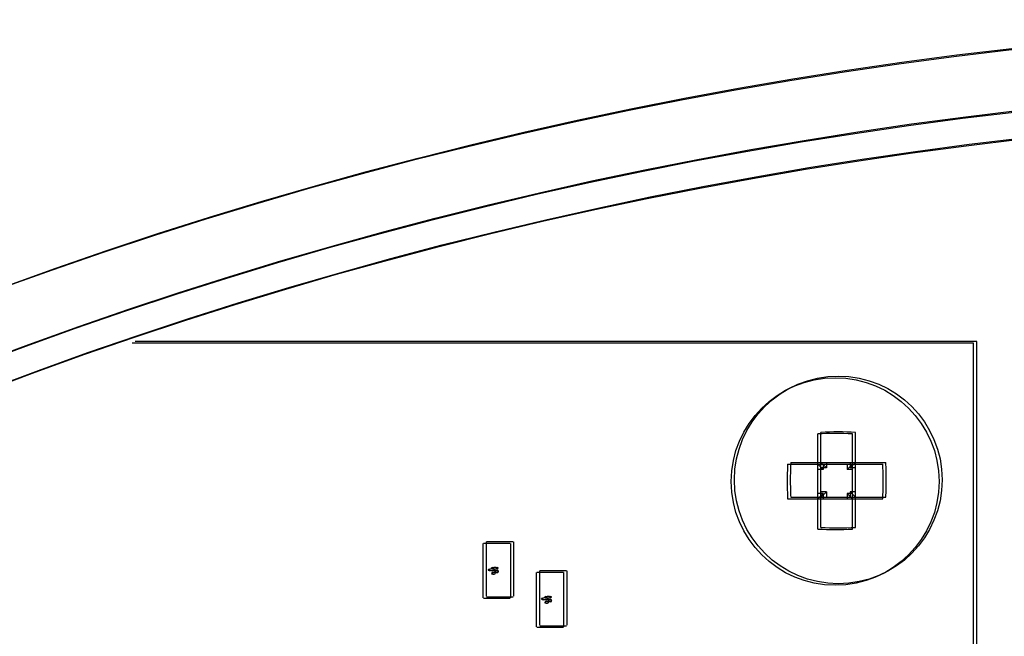
# Model space of a CAD drawing. Extents: x 373 to 5121, y 560 to 3538.
# Drawn here: x 3694 to 3722, y 1840 to 1858 of the extents above; entities that cross this region are included whole.
import ezdxf

# ---------------------------------------------------------------- set-up
doc = ezdxf.new("R2010")
doc.units = 0
doc.header["$LTSCALE"] = 23.1
doc.layers.get('0').update_dxf_attribs({"linetype": 'CONTINUOUS'})
doc.layers.add('3_ALL_AXIS', color=7, linetype='CONTINUOUS')
doc.layers.add('7_ALL_FEATURES', color=7, linetype='CONTINUOUS')

msp = doc.modelspace()

# ---------------------------------------------------------------- linework, layer by layer
at = {"color": 0, "linetype": 'CONTINUOUS'}
for p, q in [((3721.155, 1848.915), (3696.845, 1848.915)), ((3721.245, 1848.961), (3696.935, 1848.961)), ((3721.155, 1663.915), (3721.155, 1848.915)), ((3721.245, 1663.961), (3721.245, 1848.961)), ((3706.982, 1843.124), (3706.982, 1841.554)), ((3707.767, 1843.124), (3706.997, 1843.124)), ((3707.072, 1843.17), (3707.072, 1841.6)), ((3707.857, 1843.17), (3707.087, 1843.17)), ((3707.782, 1841.554), (3707.782, 1843.124)), ((3707.872, 1841.6), (3707.872, 1843.17)), ((3707.137, 1842.37), (3707.172, 1842.385)), ((3707.143, 1842.354), (3707.137, 1842.37)), ((3707.17, 1842.384), (3707.138, 1842.368)), ((3707.17, 1842.384), (3707.205, 1842.388)), ((3707.205, 1842.388), (3707.24, 1842.397)), ((3707.24, 1842.389), (3707.205, 1842.388)), ((3707.227, 1842.416), (3707.262, 1842.43)), ((3707.233, 1842.4), (3707.227, 1842.416)), ((3707.26, 1842.43), (3707.228, 1842.414)), ((3707.245, 1842.381), (3707.239, 1842.393)), ((3707.24, 1842.397), (3707.275, 1842.388)), ((3707.274, 1842.388), (3707.24, 1842.389)), ((3707.274, 1842.384), (3707.245, 1842.381)), ((3707.248, 1842.389), (3707.274, 1842.384)), ((3707.26, 1842.43), (3707.296, 1842.433)), ((3707.274, 1842.388), (3707.308, 1842.385)), ((3707.302, 1842.382), (3707.274, 1842.384)), ((3707.33, 1842.434), (3707.295, 1842.433)), ((3707.296, 1842.433), (3707.33, 1842.442)), ((3707.33, 1842.382), (3707.302, 1842.382)), ((3707.335, 1842.364), (3707.305, 1842.385)), ((3707.335, 1842.361), (3707.306, 1842.34)), ((3707.308, 1842.385), (3707.335, 1842.361)), ((3707.308, 1842.34), (3707.335, 1842.364)), ((3707.33, 1842.442), (3707.365, 1842.434)), ((3707.364, 1842.434), (3707.33, 1842.434)), ((3707.364, 1842.382), (3707.33, 1842.382)), ((3707.364, 1842.434), (3707.398, 1842.43)), ((3707.398, 1842.386), (3707.364, 1842.382)), ((3707.425, 1842.409), (3707.395, 1842.43)), ((3707.425, 1842.407), (3707.396, 1842.385)), ((3707.398, 1842.43), (3707.425, 1842.407)), ((3707.398, 1842.386), (3707.425, 1842.409)), ((3707.155, 1842.335), (3707.149, 1842.348)), ((3707.184, 1842.339), (3707.155, 1842.335)), ((3707.157, 1842.344), (3707.184, 1842.339)), ((3707.212, 1842.337), (3707.184, 1842.339)), ((3707.24, 1842.336), (3707.212, 1842.337)), ((3707.274, 1842.337), (3707.24, 1842.336)), ((3707.308, 1842.34), (3707.274, 1842.337)), ((3708.52, 1842.286), (3708.52, 1840.716)), ((3709.305, 1842.286), (3708.535, 1842.286)), ((3708.61, 1842.332), (3708.61, 1840.762)), ((3709.395, 1842.332), (3708.625, 1842.332)), ((3709.32, 1840.716), (3709.32, 1842.286)), ((3709.41, 1840.762), (3709.41, 1842.332)), ((3706.997, 1841.539), (3707.767, 1841.539)), ((3707.087, 1841.585), (3707.857, 1841.585)), ((3708.675, 1841.532), (3708.711, 1841.546)), ((3708.681, 1841.516), (3708.675, 1841.532)), ((3708.709, 1841.546), (3708.676, 1841.53)), ((3708.694, 1841.497), (3708.687, 1841.51)), ((3708.709, 1841.546), (3708.744, 1841.55)), ((3708.778, 1841.551), (3708.743, 1841.55)), ((3708.744, 1841.55), (3708.779, 1841.559)), ((3708.799, 1841.592), (3708.766, 1841.576)), ((3708.766, 1841.577), (3708.801, 1841.592)), ((3708.771, 1841.561), (3708.766, 1841.577)), ((3708.784, 1841.542), (3708.777, 1841.555)), ((3708.812, 1841.55), (3708.778, 1841.551)), ((3708.779, 1841.559), (3708.813, 1841.55)), ((3708.812, 1841.546), (3708.784, 1841.542)), ((3708.786, 1841.551), (3708.812, 1841.546)), ((3708.799, 1841.592), (3708.834, 1841.595)), ((3708.812, 1841.55), (3708.846, 1841.547)), ((3708.84, 1841.544), (3708.812, 1841.546)), ((3708.869, 1841.596), (3708.833, 1841.595)), ((3708.834, 1841.595), (3708.869, 1841.604)), ((3708.869, 1841.543), (3708.84, 1841.544)), ((3708.873, 1841.525), (3708.844, 1841.547)), ((3708.873, 1841.523), (3708.844, 1841.502)), ((3708.846, 1841.547), (3708.873, 1841.523)), ((3708.846, 1841.502), (3708.873, 1841.525)), ((3708.869, 1841.604), (3708.903, 1841.595)), ((3708.902, 1841.595), (3708.869, 1841.596)), ((3708.903, 1841.544), (3708.869, 1841.543)), ((3708.902, 1841.595), (3708.936, 1841.592)), ((3708.936, 1841.547), (3708.903, 1841.544)), ((3708.963, 1841.571), (3708.934, 1841.592)), ((3708.963, 1841.569), (3708.934, 1841.547)), ((3708.936, 1841.592), (3708.963, 1841.569)), ((3708.936, 1841.547), (3708.963, 1841.571)), ((3708.722, 1841.5), (3708.694, 1841.497)), ((3708.696, 1841.505), (3708.722, 1841.5)), ((3708.75, 1841.498), (3708.722, 1841.5)), ((3708.778, 1841.498), (3708.75, 1841.498)), ((3708.813, 1841.499), (3708.778, 1841.498)), ((3708.846, 1841.502), (3708.813, 1841.499)), ((3708.535, 1840.701), (3709.305, 1840.701)), ((3708.625, 1840.747), (3709.395, 1840.747))]:
    msp.add_line(p, q, dxfattribs=at)
for points in [[(3707.233, 1842.4), (3707.239, 1842.393), (3707.248, 1842.389)], [(3707.143, 1842.354), (3707.149, 1842.348), (3707.157, 1842.344)], [(3707.283, 1842.29), (3707.266, 1842.289), (3707.249, 1842.285), (3707.236, 1842.263)], [(3707.236, 1842.266), (3707.251, 1842.286), (3707.267, 1842.289)], [(3707.25, 1842.23), (3707.243, 1842.249), (3707.236, 1842.266)], [(3707.236, 1842.263), (3707.25, 1842.242), (3707.266, 1842.238), (3707.282, 1842.237)], [(3707.282, 1842.23), (3707.267, 1842.238), (3707.243, 1842.239)], [(3707.282, 1842.237), (3707.302, 1842.239), (3707.321, 1842.244), (3707.336, 1842.265)], [(3707.312, 1842.225), (3707.296, 1842.238), (3707.282, 1842.23)], [(3707.283, 1842.29), (3707.3, 1842.289), (3707.318, 1842.303)], [(3707.336, 1842.265), (3707.32, 1842.285), (3707.302, 1842.289), (3707.283, 1842.29)], [(3707.335, 1842.263), (3707.322, 1842.246), (3707.312, 1842.225)], [(3707.318, 1842.303), (3707.326, 1842.28), (3707.335, 1842.263)], [(3707.326, 1842.311), (3707.341, 1842.332), (3707.357, 1842.335)], [(3707.374, 1842.335), (3707.356, 1842.335), (3707.339, 1842.331), (3707.326, 1842.309)], [(3707.34, 1842.276), (3707.334, 1842.294), (3707.326, 1842.311)], [(3707.326, 1842.309), (3707.34, 1842.288), (3707.356, 1842.284), (3707.372, 1842.283)], [(3707.372, 1842.275), (3707.357, 1842.284), (3707.333, 1842.284)], [(3707.372, 1842.283), (3707.392, 1842.284), (3707.411, 1842.289), (3707.426, 1842.311)], [(3707.402, 1842.271), (3707.386, 1842.284), (3707.372, 1842.275)], [(3707.374, 1842.335), (3707.39, 1842.335), (3707.408, 1842.349)], [(3707.426, 1842.311), (3707.41, 1842.331), (3707.392, 1842.334), (3707.374, 1842.335)], [(3707.425, 1842.308), (3707.413, 1842.292), (3707.402, 1842.271)], [(3707.408, 1842.349), (3707.416, 1842.325), (3707.425, 1842.308)], [(3708.681, 1841.516), (3708.687, 1841.51), (3708.696, 1841.505)], [(3708.771, 1841.561), (3708.777, 1841.555), (3708.786, 1841.551)], [(3708.912, 1841.497), (3708.928, 1841.497), (3708.946, 1841.511)], [(3708.946, 1841.511), (3708.955, 1841.487), (3708.963, 1841.47)], [(3708.822, 1841.452), (3708.804, 1841.451), (3708.787, 1841.447), (3708.774, 1841.425)], [(3708.774, 1841.427), (3708.789, 1841.448), (3708.805, 1841.451)], [(3708.788, 1841.392), (3708.782, 1841.41), (3708.774, 1841.427)], [(3708.774, 1841.425), (3708.788, 1841.404), (3708.804, 1841.4), (3708.82, 1841.399)], [(3708.821, 1841.391), (3708.805, 1841.4), (3708.781, 1841.4)], [(3708.82, 1841.399), (3708.84, 1841.401), (3708.859, 1841.406), (3708.874, 1841.427)], [(3708.85, 1841.387), (3708.834, 1841.4), (3708.821, 1841.391)], [(3708.822, 1841.452), (3708.838, 1841.451), (3708.856, 1841.465)], [(3708.874, 1841.427), (3708.858, 1841.447), (3708.84, 1841.451), (3708.822, 1841.452)], [(3708.873, 1841.425), (3708.861, 1841.408), (3708.85, 1841.387)], [(3708.856, 1841.465), (3708.865, 1841.442), (3708.873, 1841.425)], [(3708.864, 1841.473), (3708.879, 1841.493), (3708.895, 1841.496), (3708.912, 1841.497)], [(3708.912, 1841.497), (3708.894, 1841.496), (3708.877, 1841.493), (3708.864, 1841.471)], [(3708.878, 1841.438), (3708.872, 1841.456), (3708.864, 1841.473)], [(3708.864, 1841.471), (3708.879, 1841.449), (3708.894, 1841.446), (3708.91, 1841.445)], [(3708.911, 1841.437), (3708.895, 1841.445), (3708.871, 1841.446)], [(3708.91, 1841.445), (3708.93, 1841.446), (3708.949, 1841.451), (3708.964, 1841.473)], [(3708.94, 1841.432), (3708.924, 1841.445), (3708.911, 1841.437)], [(3708.964, 1841.473), (3708.948, 1841.493), (3708.931, 1841.496), (3708.912, 1841.497)], [(3708.963, 1841.47), (3708.951, 1841.454), (3708.94, 1841.432)]]:
    msp.add_lwpolyline(points, dxfattribs=at)
for centre in [(3736.755, 1731.415), (3736.845, 1731.461)]:
    msp.add_circle(centre, 124.2, dxfattribs=at)
at = {"layer": '3_ALL_AXIS', "color": 0, "linetype": 'CONTINUOUS'}
for centre, radius in [((3736.755, 1731.215), 127), ((3736.845, 1731.261), 127), ((3736.755, 1731.415), 125), ((3736.845, 1731.461), 125)]:
    msp.add_circle(centre, radius, dxfattribs=at)
at = {"layer": '7_ALL_FEATURES', "color": 0, "linetype": 'CONTINUOUS'}
for p, q in [((3716.655, 1843.542), (3716.655, 1846.289)), ((3716.745, 1843.587), (3716.745, 1846.335)), ((3717.655, 1843.542), (3717.655, 1846.289)), ((3717.745, 1843.587), (3717.745, 1846.335)), ((3715.781, 1845.415), (3718.529, 1845.415)), ((3715.872, 1845.461), (3718.619, 1845.461)), ((3716.81, 1845.261), (3716.655, 1845.415)), ((3716.81, 1845.261), (3716.655, 1845.261)), ((3716.9, 1845.306), (3716.745, 1845.461)), ((3716.9, 1845.306), (3716.745, 1845.306)), ((3716.81, 1845.415), (3716.81, 1845.261)), ((3716.9, 1845.461), (3716.9, 1845.306)), ((3717.501, 1845.415), (3717.501, 1845.261)), ((3717.501, 1845.261), (3717.655, 1845.415)), ((3717.655, 1845.261), (3717.501, 1845.261)), ((3717.591, 1845.461), (3717.591, 1845.306)), ((3717.591, 1845.306), (3717.745, 1845.461)), ((3717.745, 1845.306), (3717.591, 1845.306)), ((3715.781, 1844.415), (3718.529, 1844.415)), ((3715.872, 1844.461), (3718.619, 1844.461)), ((3716.81, 1844.57), (3716.655, 1844.415)), ((3716.81, 1844.57), (3716.655, 1844.57)), ((3716.9, 1844.616), (3716.745, 1844.461)), ((3716.9, 1844.616), (3716.745, 1844.616)), ((3716.81, 1844.57), (3716.81, 1844.415)), ((3716.9, 1844.616), (3716.9, 1844.461)), ((3717.501, 1844.57), (3717.501, 1844.415)), ((3717.501, 1844.57), (3717.655, 1844.415)), ((3717.655, 1844.57), (3717.501, 1844.57)), ((3717.591, 1844.616), (3717.591, 1844.461)), ((3717.591, 1844.616), (3717.745, 1844.461)), ((3717.745, 1844.616), (3717.591, 1844.616))]:
    msp.add_line(p, q, dxfattribs=at)
for centre in [(3717.155, 1844.915), (3717.245, 1844.961)]:
    msp.add_circle(centre, 3, dxfattribs=at)
for centre, radius, start, end in [((3717.245, 1836.673), 9.675, 87.0377, 92.9623), ((3717.155, 1836.627), 9.675, 87.0377, 92.9623), ((3725.439, 1844.916), 9.67, 177.0389, 180.0027), ((3725.529, 1844.961), 9.67, 177.0389, 180.0027), ((3708.872, 1844.916), 9.67, 359.9973, 2.9611), ((3708.962, 1844.961), 9.67, 359.9973, 2.9611), ((3725.529, 1844.96), 9.67, 179.9973, 182.9611), ((3708.962, 1844.96), 9.67, 357.0389, 0.0027), ((3725.439, 1844.915), 9.67, 179.9973, 182.9611), ((3708.872, 1844.915), 9.67, 357.0389, 0.0027), ((3717.155, 1853.204), 9.675, 267.0377, 272.9623), ((3717.245, 1853.249), 9.675, 267.0377, 272.9623)]:
    msp.add_arc(centre, radius, start, end, dxfattribs=at)

doc.saveas('drawing.dxf')
